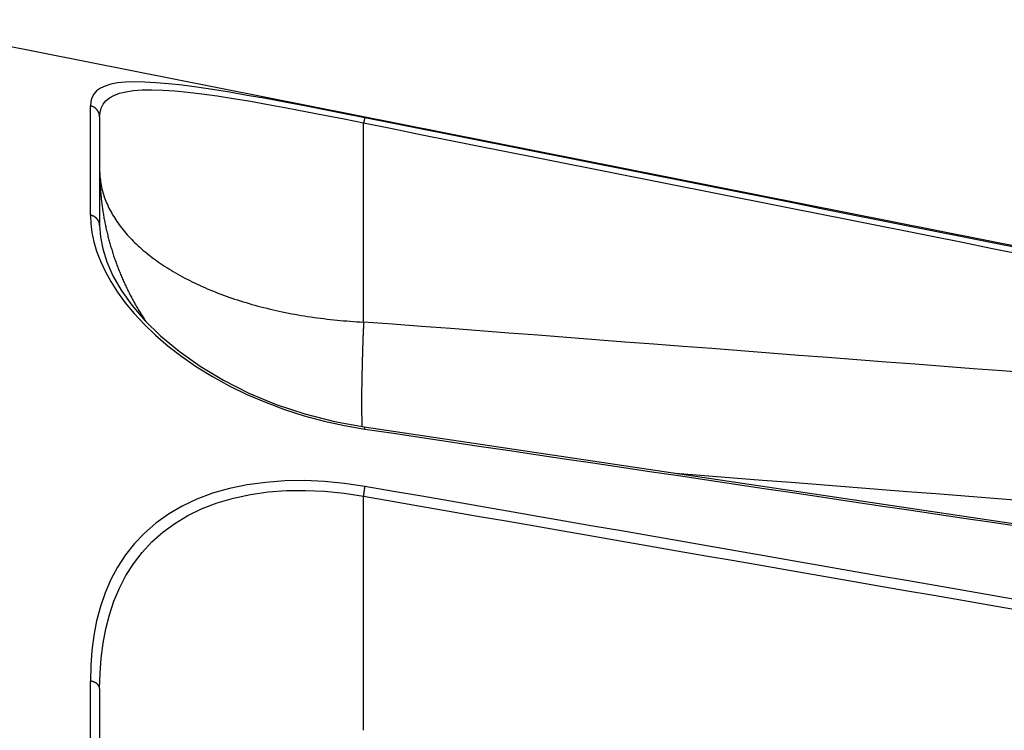
# Model space of a CAD drawing. Extents: x 0 to 757, y 0 to 559.
# Drawn here: x 354 to 371, y 188 to 200 of the extents above; entities that cross this region are included whole.
import ezdxf

# ---------------------------------------------------------------- set-up
doc = ezdxf.new("R2010")
doc.units = 0
doc.header["$LTSCALE"] = 4.3
doc.header["$MEASUREMENT"] = 0
doc.layers.add('AM_0', color=2, linetype='CONTINUOUS')
doc.layers.add('AM_4', color=3, linetype='CONTINUOUS')

msp = doc.modelspace()

# ---------------------------------------------------------------- linework, layer by layer
at = {"layer": 'AM_0'}
for p, q in [((409.007, 188.392), (351.51, 199.812)), ((355.41, 198.129), (355.41, 196.25)), ((359.986, 192.765), (388.094, 188.581)), ((355.41, 188.237), (355.41, 183.318))]:
    msp.add_line(p, q, dxfattribs=at)
at = {"layer": 'AM_0', "flags": 128}
msp.add_lwpolyline([(355.41, 196.25), (355.423, 196.055), (355.463, 195.845), (355.534, 195.62), (355.64, 195.382), (355.783, 195.132), (355.966, 194.873), (356.192, 194.608), (356.464, 194.341), (356.783, 194.074), (357.146, 193.816), (357.549, 193.574), (357.992, 193.352), (358.465, 193.156), (358.959, 192.991), (359.47, 192.86), (359.986, 192.765)], dxfattribs=at)
at = {"layer": 'AM_4'}
for p, q in [((355.249, 196.43), (355.249, 198.32)), ((359.974, 194.581), (359.974, 198.025)), ((359.974, 187.516), (359.974, 191.567)), ((355.249, 183.417), (355.249, 188.367))]:
    msp.add_line(p, q, dxfattribs=at)
at = {"layer": 'AM_4', "flags": 128}
for points in [[(359.996, 198.115), (359.645, 198.185), (359.296, 198.254), (358.95, 198.321), (358.612, 198.385), (358.281, 198.446), (357.961, 198.503), (357.655, 198.556), (357.363, 198.603), (357.089, 198.644), (356.835, 198.677), (356.599, 198.704), (356.384, 198.722), (356.188, 198.733), (356.012, 198.736), (355.856, 198.731), (355.72, 198.717), (355.604, 198.694), (355.505, 198.664), (355.424, 198.625), (355.358, 198.579), (355.309, 198.525), (355.275, 198.463), (355.255, 198.395), (355.249, 198.32)], [(355.41, 198.129), (355.416, 198.208), (355.435, 198.282), (355.468, 198.348), (355.515, 198.407), (355.578, 198.459), (355.656, 198.503), (355.751, 198.539), (355.863, 198.566), (355.994, 198.586), (356.144, 198.596), (356.313, 198.599), (356.501, 198.593), (356.708, 198.579), (356.935, 198.558), (357.179, 198.529), (357.443, 198.492), (357.723, 198.449), (358.018, 198.4), (358.326, 198.346), (358.643, 198.288), (358.969, 198.226), (359.301, 198.161), (359.637, 198.094), (359.974, 198.025)], [(371.338, 195.853), (370.845, 195.952), (370.352, 196.05), (369.858, 196.149), (369.365, 196.247), (368.872, 196.345), (368.379, 196.444), (367.886, 196.542), (367.393, 196.641), (366.9, 196.739), (366.406, 196.837), (365.913, 196.936), (365.42, 197.034), (364.927, 197.132), (364.434, 197.231), (363.941, 197.329), (363.448, 197.427), (362.954, 197.526), (362.461, 197.624), (361.968, 197.722), (361.475, 197.821), (360.982, 197.919), (360.489, 198.017), (359.996, 198.115)], [(359.974, 198.025), (360.467, 197.927), (360.96, 197.828), (361.453, 197.73), (361.947, 197.632), (362.44, 197.533), (362.933, 197.435), (363.426, 197.337), (363.919, 197.239), (364.412, 197.14), (364.906, 197.042), (365.399, 196.944), (365.892, 196.845), (366.385, 196.747), (366.878, 196.648), (367.371, 196.55), (367.864, 196.452), (368.358, 196.353), (368.851, 196.255), (369.344, 196.157), (369.837, 196.058), (370.33, 195.96), (370.823, 195.861), (371.316, 195.763)], [(355.249, 196.43), (355.255, 196.282), (355.275, 196.129), (355.309, 195.97), (355.358, 195.805), (355.422, 195.635), (355.503, 195.461), (355.602, 195.282), (355.718, 195.099), (355.853, 194.914), (356.008, 194.727), (356.183, 194.539), (356.378, 194.352), (356.594, 194.166), (356.831, 193.983), (357.087, 193.807), (357.36, 193.638), (357.65, 193.478), (357.956, 193.329), (358.276, 193.192), (358.607, 193.068), (358.947, 192.96), (359.293, 192.866), (359.644, 192.789), (359.996, 192.729)], [(371.518, 193.695), (371.017, 193.734), (370.515, 193.772), (370.013, 193.811), (369.511, 193.85), (369.009, 193.888), (368.507, 193.927), (368.005, 193.966), (367.503, 194.004), (367.001, 194.043), (366.499, 194.081), (365.997, 194.12), (365.495, 194.158), (364.993, 194.197), (364.491, 194.235), (363.989, 194.274), (363.488, 194.312), (362.986, 194.351), (362.484, 194.389), (361.982, 194.427), (361.48, 194.466), (360.978, 194.504), (360.476, 194.543), (359.974, 194.581)], [(359.996, 192.729), (360.489, 192.655), (360.982, 192.582), (361.475, 192.509), (361.968, 192.435), (362.461, 192.362), (362.954, 192.289), (363.448, 192.216), (363.941, 192.142), (364.434, 192.069), (364.927, 191.996), (365.42, 191.923), (365.913, 191.849), (366.406, 191.776), (366.9, 191.703), (367.393, 191.629), (367.886, 191.556), (368.379, 191.483), (368.872, 191.409), (369.365, 191.336), (369.858, 191.263), (370.352, 191.189), (370.845, 191.116), (371.338, 191.043)], [(365.369, 191.964), (365.869, 191.925), (366.37, 191.886), (366.87, 191.847), (367.37, 191.808), (367.871, 191.769), (368.371, 191.73), (368.872, 191.69), (369.372, 191.651), (369.872, 191.612), (370.373, 191.573), (370.873, 191.534), (371.374, 191.494)], [(359.996, 191.737), (359.645, 191.788), (359.296, 191.821), (358.95, 191.836), (358.612, 191.831), (358.281, 191.807), (357.962, 191.763), (357.655, 191.7), (357.363, 191.617), (357.089, 191.515), (356.835, 191.393), (356.599, 191.255), (356.384, 191.1), (356.188, 190.93), (356.012, 190.746), (355.856, 190.55), (355.72, 190.342), (355.604, 190.124), (355.505, 189.896), (355.424, 189.658), (355.358, 189.412), (355.309, 189.159), (355.275, 188.9), (355.255, 188.635), (355.249, 188.367)], [(371.338, 189.762), (370.845, 189.848), (370.352, 189.934), (369.858, 190.02), (369.365, 190.106), (368.872, 190.192), (368.379, 190.278), (367.886, 190.364), (367.393, 190.449), (366.9, 190.535), (366.406, 190.621), (365.913, 190.707), (365.42, 190.793), (364.927, 190.879), (364.434, 190.965), (363.941, 191.05), (363.448, 191.136), (362.954, 191.222), (362.461, 191.308), (361.968, 191.394), (361.475, 191.479), (360.982, 191.565), (360.489, 191.651), (359.996, 191.737)], [(355.41, 188.237), (355.416, 188.503), (355.435, 188.765), (355.468, 189.022), (355.515, 189.273), (355.578, 189.516), (355.656, 189.752), (355.751, 189.978), (355.863, 190.194), (355.994, 190.399), (356.144, 190.594), (356.313, 190.775), (356.501, 190.943), (356.709, 191.096), (356.935, 191.233), (357.18, 191.353), (357.443, 191.454), (357.723, 191.535), (358.018, 191.597), (358.326, 191.64), (358.643, 191.663), (358.969, 191.667), (359.301, 191.652), (359.637, 191.619), (359.974, 191.567)], [(359.974, 191.567), (360.467, 191.481), (360.96, 191.396), (361.453, 191.31), (361.947, 191.224), (362.44, 191.139), (362.933, 191.053), (363.426, 190.967), (363.919, 190.881), (364.412, 190.796), (364.906, 190.71), (365.399, 190.624), (365.892, 190.538), (366.385, 190.453), (366.878, 190.367), (367.371, 190.281), (367.864, 190.195), (368.358, 190.109), (368.851, 190.023), (369.344, 189.938), (369.837, 189.852), (370.33, 189.766), (370.823, 189.68), (371.316, 189.594)]]:
    msp.add_lwpolyline(points, dxfattribs=at)
at = {"layer": 'AM_4'}
for points in [[(355.41, 198.129, 0), (355.41, 198.131, 0), (355.41, 198.133, 0), (355.41, 198.135, 0), (355.41, 198.137, 0), (355.409, 198.139, 0), (355.409, 198.141, 0), (355.409, 198.143, 0), (355.409, 198.146, 0), (355.409, 198.148, 0), (355.409, 198.15, 0), (355.408, 198.152, 0), (355.408, 198.154, 0), (355.408, 198.156, 0), (355.408, 198.158, 0), (355.407, 198.16, 0), (355.407, 198.162, 0), (355.406, 198.164, 0), (355.406, 198.166, 0), (355.406, 198.168, 0), (355.405, 198.17, 0), (355.405, 198.173, 0), (355.404, 198.175, 0), (355.404, 198.177, 0), (355.403, 198.179, 0), (355.403, 198.181, 0), (355.402, 198.183, 0), (355.401, 198.185, 0), (355.401, 198.187, 0), (355.4, 198.189, 0), (355.399, 198.191, 0), (355.399, 198.193, 0), (355.398, 198.195, 0), (355.397, 198.197, 0), (355.397, 198.199, 0), (355.396, 198.201, 0), (355.395, 198.202, 0), (355.394, 198.204, 0), (355.393, 198.206, 0), (355.392, 198.208, 0), (355.392, 198.21, 0), (355.391, 198.212, 0), (355.39, 198.214, 0), (355.389, 198.216, 0), (355.388, 198.218, 0), (355.387, 198.22, 0), (355.386, 198.221, 0), (355.385, 198.223, 0), (355.384, 198.225, 0), (355.383, 198.227, 0), (355.382, 198.229, 0), (355.381, 198.231, 0), (355.379, 198.232, 0), (355.378, 198.234, 0), (355.377, 198.236, 0), (355.376, 198.238, 0), (355.375, 198.239, 0), (355.373, 198.241, 0), (355.372, 198.243, 0), (355.371, 198.244, 0), (355.37, 198.246, 0), (355.368, 198.248, 0), (355.367, 198.249, 0), (355.366, 198.251, 0), (355.364, 198.253, 0), (355.363, 198.254, 0), (355.362, 198.256, 0), (355.36, 198.258, 0), (355.359, 198.259, 0), (355.357, 198.261, 0), (355.356, 198.262, 0), (355.354, 198.264, 0), (355.353, 198.265, 0), (355.351, 198.267, 0), (355.35, 198.268, 0), (355.348, 198.27, 0), (355.347, 198.271, 0), (355.345, 198.273, 0), (355.344, 198.274, 0), (355.342, 198.275, 0), (355.34, 198.277, 0), (355.339, 198.278, 0), (355.337, 198.279, 0), (355.335, 198.281, 0), (355.334, 198.282, 0), (355.332, 198.283, 0), (355.33, 198.285, 0), (355.329, 198.286, 0), (355.327, 198.287, 0), (355.325, 198.288, 0), (355.323, 198.29, 0), (355.322, 198.291, 0), (355.32, 198.292, 0), (355.318, 198.293, 0), (355.316, 198.294, 0), (355.314, 198.295, 0), (355.313, 198.296, 0), (355.311, 198.297, 0), (355.309, 198.298, 0), (355.307, 198.299, 0), (355.305, 198.301, 0), (355.303, 198.301, 0), (355.301, 198.302, 0), (355.299, 198.303, 0), (355.297, 198.304, 0), (355.296, 198.305, 0), (355.294, 198.306, 0), (355.292, 198.307, 0), (355.29, 198.308, 0), (355.288, 198.309, 0), (355.286, 198.309, 0), (355.284, 198.31, 0), (355.282, 198.311, 0), (355.28, 198.312, 0), (355.278, 198.313, 0), (355.276, 198.313, 0), (355.274, 198.314, 0), (355.272, 198.315, 0), (355.27, 198.315, 0), (355.267, 198.316, 0), (355.265, 198.316, 0), (355.263, 198.317, 0), (355.261, 198.318, 0), (355.259, 198.318, 0), (355.257, 198.319, 0), (355.255, 198.319, 0), (355.253, 198.32, 0), (355.251, 198.32, 0), (355.249, 198.32, 0)], [(359.996, 198.115, 0), (359.995, 198.115, 0), (359.995, 198.115, 0), (359.995, 198.115, 0), (359.995, 198.115, 0), (359.995, 198.115, 0), (359.995, 198.115, 0), (359.995, 198.115, 0), (359.995, 198.115, 0), (359.995, 198.115, 0), (359.995, 198.115, 0), (359.995, 198.114, 0), (359.995, 198.114, 0), (359.995, 198.114, 0), (359.995, 198.114, 0), (359.995, 198.114, 0), (359.995, 198.113, 0), (359.995, 198.113, 0), (359.994, 198.113, 0), (359.994, 198.113, 0), (359.994, 198.112, 0), (359.994, 198.112, 0), (359.994, 198.112, 0), (359.994, 198.112, 0), (359.994, 198.111, 0), (359.994, 198.111, 0), (359.994, 198.111, 0), (359.994, 198.11, 0), (359.994, 198.11, 0), (359.993, 198.11, 0), (359.993, 198.109, 0), (359.993, 198.109, 0), (359.993, 198.108, 0), (359.993, 198.108, 0), (359.993, 198.108, 0), (359.993, 198.107, 0), (359.993, 198.107, 0), (359.993, 198.106, 0), (359.992, 198.106, 0), (359.992, 198.105, 0), (359.992, 198.105, 0), (359.992, 198.104, 0), (359.992, 198.104, 0), (359.992, 198.103, 0), (359.992, 198.103, 0), (359.992, 198.102, 0), (359.991, 198.102, 0), (359.991, 198.101, 0), (359.991, 198.101, 0), (359.991, 198.1, 0), (359.991, 198.1, 0), (359.991, 198.099, 0), (359.99, 198.098, 0), (359.99, 198.098, 0), (359.99, 198.097, 0), (359.99, 198.096, 0), (359.99, 198.096, 0), (359.99, 198.095, 0), (359.99, 198.095, 0), (359.989, 198.094, 0), (359.989, 198.093, 0), (359.989, 198.092, 0), (359.989, 198.092, 0), (359.989, 198.091, 0), (359.989, 198.09, 0), (359.988, 198.09, 0), (359.988, 198.089, 0), (359.988, 198.088, 0), (359.988, 198.087, 0), (359.988, 198.086, 0), (359.987, 198.086, 0), (359.987, 198.085, 0), (359.987, 198.084, 0), (359.987, 198.083, 0), (359.987, 198.082, 0), (359.986, 198.082, 0), (359.986, 198.081, 0), (359.986, 198.08, 0), (359.986, 198.079, 0), (359.986, 198.078, 0), (359.985, 198.077, 0), (359.985, 198.076, 0), (359.985, 198.075, 0), (359.985, 198.075, 0), (359.985, 198.074, 0), (359.984, 198.073, 0), (359.984, 198.072, 0), (359.984, 198.071, 0), (359.984, 198.07, 0), (359.984, 198.069, 0), (359.983, 198.068, 0), (359.983, 198.067, 0), (359.983, 198.066, 0), (359.983, 198.065, 0), (359.982, 198.064, 0), (359.982, 198.063, 0), (359.982, 198.062, 0), (359.982, 198.061, 0), (359.982, 198.06, 0), (359.981, 198.059, 0), (359.981, 198.058, 0), (359.981, 198.057, 0), (359.981, 198.056, 0), (359.98, 198.054, 0), (359.98, 198.053, 0), (359.98, 198.052, 0), (359.98, 198.051, 0), (359.979, 198.05, 0), (359.979, 198.049, 0), (359.979, 198.048, 0), (359.979, 198.047, 0), (359.978, 198.045, 0), (359.978, 198.044, 0), (359.978, 198.043, 0), (359.978, 198.042, 0), (359.977, 198.041, 0), (359.977, 198.04, 0), (359.977, 198.038, 0), (359.977, 198.037, 0), (359.976, 198.036, 0), (359.976, 198.035, 0), (359.976, 198.034, 0), (359.976, 198.032, 0), (359.975, 198.031, 0), (359.975, 198.03, 0), (359.975, 198.029, 0), (359.975, 198.027, 0), (359.974, 198.026, 0), (359.974, 198.025, 0)], [(355.41, 197.221, 0), (355.41, 197.19, 0), (355.411, 197.159, 0), (355.413, 197.128, 0), (355.415, 197.098, 0), (355.418, 197.067, 0), (355.422, 197.036, 0), (355.426, 197.006, 0), (355.431, 196.975, 0), (355.437, 196.945, 0), (355.443, 196.914, 0), (355.45, 196.884, 0), (355.458, 196.853, 0), (355.466, 196.823, 0), (355.475, 196.792, 0), (355.485, 196.762, 0), (355.496, 196.732, 0), (355.507, 196.702, 0), (355.518, 196.672, 0), (355.531, 196.642, 0), (355.544, 196.612, 0), (355.557, 196.582, 0), (355.571, 196.552, 0), (355.586, 196.523, 0), (355.602, 196.493, 0), (355.618, 196.463, 0), (355.635, 196.434, 0), (355.653, 196.405, 0), (355.671, 196.376, 0), (355.69, 196.347, 0), (355.709, 196.318, 0), (355.729, 196.289, 0), (355.75, 196.26, 0), (355.771, 196.232, 0), (355.793, 196.203, 0), (355.816, 196.175, 0), (355.839, 196.147, 0), (355.863, 196.119, 0), (355.887, 196.091, 0), (355.912, 196.063, 0), (355.938, 196.036, 0), (355.964, 196.008, 0), (355.991, 195.981, 0), (356.018, 195.954, 0), (356.046, 195.927, 0), (356.075, 195.9, 0), (356.104, 195.874, 0), (356.133, 195.848, 0), (356.164, 195.821, 0), (356.195, 195.795, 0), (356.226, 195.77, 0), (356.258, 195.744, 0), (356.291, 195.719, 0), (356.324, 195.693, 0), (356.357, 195.668, 0), (356.392, 195.644, 0), (356.426, 195.619, 0), (356.462, 195.595, 0), (356.498, 195.571, 0), (356.534, 195.547, 0), (356.571, 195.523, 0), (356.608, 195.499, 0), (356.646, 195.476, 0), (356.684, 195.453, 0), (356.723, 195.43, 0), (356.763, 195.408, 0), (356.803, 195.386, 0), (356.843, 195.364, 0), (356.884, 195.342, 0), (356.925, 195.32, 0), (356.967, 195.299, 0), (357.009, 195.278, 0), (357.052, 195.257, 0), (357.095, 195.237, 0), (357.139, 195.217, 0), (357.183, 195.197, 0), (357.227, 195.177, 0), (357.272, 195.158, 0), (357.318, 195.138, 0), (357.363, 195.12, 0), (357.409, 195.101, 0), (357.456, 195.083, 0), (357.503, 195.065, 0), (357.55, 195.047, 0), (357.598, 195.03, 0), (357.646, 195.012, 0), (357.695, 194.996, 0), (357.743, 194.979, 0), (357.793, 194.963, 0), (357.842, 194.947, 0), (357.892, 194.931, 0), (357.942, 194.916, 0), (357.993, 194.901, 0), (358.044, 194.886, 0), (358.095, 194.872, 0), (358.147, 194.858, 0), (358.198, 194.844, 0), (358.25, 194.831, 0), (358.303, 194.818, 0), (358.356, 194.805, 0), (358.409, 194.792, 0), (358.462, 194.78, 0), (358.515, 194.768, 0), (358.569, 194.757, 0), (358.623, 194.746, 0), (358.677, 194.735, 0), (358.732, 194.725, 0), (358.786, 194.714, 0), (358.841, 194.705, 0), (358.897, 194.695, 0), (358.952, 194.686, 0), (359.007, 194.677, 0), (359.063, 194.669, 0), (359.119, 194.661, 0), (359.175, 194.653, 0), (359.231, 194.646, 0), (359.288, 194.639, 0), (359.344, 194.632, 0), (359.401, 194.625, 0), (359.458, 194.619, 0), (359.515, 194.614, 0), (359.572, 194.608, 0), (359.629, 194.603, 0), (359.686, 194.599, 0), (359.744, 194.595, 0), (359.801, 194.591, 0), (359.859, 194.587, 0), (359.916, 194.584, 0), (359.974, 194.581, 0)], [(355.41, 197.221, 0), (355.41, 197.199, 0), (355.41, 197.177, 0), (355.41, 197.156, 0), (355.411, 197.134, 0), (355.411, 197.112, 0), (355.412, 197.091, 0), (355.412, 197.069, 0), (355.413, 197.047, 0), (355.414, 197.026, 0), (355.415, 197.004, 0), (355.416, 196.982, 0), (355.417, 196.961, 0), (355.418, 196.939, 0), (355.42, 196.918, 0), (355.421, 196.896, 0), (355.423, 196.874, 0), (355.424, 196.853, 0), (355.426, 196.831, 0), (355.428, 196.81, 0), (355.43, 196.788, 0), (355.432, 196.766, 0), (355.434, 196.745, 0), (355.436, 196.723, 0), (355.438, 196.702, 0), (355.441, 196.68, 0), (355.443, 196.659, 0), (355.446, 196.637, 0), (355.449, 196.616, 0), (355.452, 196.594, 0), (355.454, 196.573, 0), (355.458, 196.551, 0), (355.461, 196.53, 0), (355.464, 196.509, 0), (355.467, 196.487, 0), (355.471, 196.466, 0), (355.474, 196.444, 0), (355.478, 196.423, 0), (355.481, 196.402, 0), (355.485, 196.38, 0), (355.489, 196.359, 0), (355.493, 196.338, 0), (355.497, 196.316, 0), (355.501, 196.295, 0), (355.506, 196.274, 0), (355.51, 196.253, 0), (355.515, 196.231, 0), (355.519, 196.21, 0), (355.524, 196.189, 0), (355.529, 196.168, 0), (355.534, 196.147, 0), (355.539, 196.126, 0), (355.544, 196.105, 0), (355.549, 196.084, 0), (355.554, 196.062, 0), (355.56, 196.041, 0), (355.565, 196.02, 0), (355.571, 196, 0), (355.576, 195.979, 0), (355.582, 195.958, 0), (355.588, 195.937, 0), (355.594, 195.916, 0), (355.6, 195.895, 0), (355.606, 195.874, 0), (355.612, 195.853, 0), (355.618, 195.833, 0), (355.625, 195.812, 0), (355.631, 195.791, 0), (355.638, 195.771, 0), (355.645, 195.75, 0), (355.652, 195.729, 0), (355.658, 195.709, 0), (355.665, 195.688, 0), (355.673, 195.668, 0), (355.68, 195.647, 0), (355.687, 195.627, 0), (355.694, 195.606, 0), (355.702, 195.586, 0), (355.709, 195.565, 0), (355.717, 195.545, 0), (355.725, 195.525, 0), (355.733, 195.504, 0), (355.741, 195.484, 0), (355.749, 195.464, 0), (355.757, 195.444, 0), (355.765, 195.424, 0), (355.773, 195.404, 0), (355.782, 195.384, 0), (355.79, 195.364, 0), (355.799, 195.344, 0), (355.807, 195.324, 0), (355.816, 195.304, 0), (355.825, 195.284, 0), (355.834, 195.264, 0), (355.843, 195.244, 0), (355.852, 195.224, 0), (355.861, 195.205, 0), (355.871, 195.185, 0), (355.88, 195.165, 0), (355.889, 195.146, 0), (355.899, 195.126, 0), (355.909, 195.107, 0), (355.918, 195.087, 0), (355.928, 195.068, 0), (355.938, 195.048, 0), (355.948, 195.029, 0), (355.958, 195.01, 0), (355.969, 194.991, 0), (355.979, 194.971, 0), (355.989, 194.952, 0), (356, 194.933, 0), (356.01, 194.914, 0), (356.021, 194.895, 0), (356.032, 194.876, 0), (356.042, 194.857, 0), (356.053, 194.838, 0), (356.064, 194.819, 0), (356.075, 194.8, 0), (356.087, 194.782, 0), (356.098, 194.763, 0), (356.109, 194.744, 0), (356.121, 194.726, 0), (356.132, 194.707, 0), (356.144, 194.689, 0), (356.155, 194.67, 0), (356.167, 194.652, 0), (356.179, 194.634, 0), (356.191, 194.615, 0), (356.203, 194.597, 0)], [(355.41, 196.25, 0), (355.41, 196.252, 0), (355.41, 196.254, 0), (355.41, 196.256, 0), (355.41, 196.258, 0), (355.409, 196.26, 0), (355.409, 196.262, 0), (355.409, 196.264, 0), (355.409, 196.265, 0), (355.409, 196.267, 0), (355.409, 196.269, 0), (355.408, 196.271, 0), (355.408, 196.273, 0), (355.408, 196.275, 0), (355.408, 196.277, 0), (355.407, 196.279, 0), (355.407, 196.281, 0), (355.406, 196.283, 0), (355.406, 196.285, 0), (355.406, 196.287, 0), (355.405, 196.289, 0), (355.405, 196.291, 0), (355.404, 196.293, 0), (355.404, 196.295, 0), (355.403, 196.296, 0), (355.403, 196.298, 0), (355.402, 196.3, 0), (355.401, 196.302, 0), (355.401, 196.304, 0), (355.4, 196.306, 0), (355.399, 196.308, 0), (355.399, 196.31, 0), (355.398, 196.312, 0), (355.397, 196.313, 0), (355.397, 196.315, 0), (355.396, 196.317, 0), (355.395, 196.319, 0), (355.394, 196.321, 0), (355.393, 196.323, 0), (355.392, 196.324, 0), (355.392, 196.326, 0), (355.391, 196.328, 0), (355.39, 196.33, 0), (355.389, 196.331, 0), (355.388, 196.333, 0), (355.387, 196.335, 0), (355.386, 196.337, 0), (355.385, 196.338, 0), (355.384, 196.34, 0), (355.383, 196.342, 0), (355.382, 196.344, 0), (355.381, 196.345, 0), (355.379, 196.347, 0), (355.378, 196.349, 0), (355.377, 196.35, 0), (355.376, 196.352, 0), (355.375, 196.354, 0), (355.373, 196.355, 0), (355.372, 196.357, 0), (355.371, 196.358, 0), (355.37, 196.36, 0), (355.368, 196.361, 0), (355.367, 196.363, 0), (355.366, 196.365, 0), (355.364, 196.366, 0), (355.363, 196.368, 0), (355.362, 196.369, 0), (355.36, 196.371, 0), (355.359, 196.372, 0), (355.357, 196.374, 0), (355.356, 196.375, 0), (355.354, 196.376, 0), (355.353, 196.378, 0), (355.351, 196.379, 0), (355.35, 196.381, 0), (355.348, 196.382, 0), (355.347, 196.383, 0), (355.345, 196.385, 0), (355.344, 196.386, 0), (355.342, 196.387, 0), (355.34, 196.389, 0), (355.339, 196.39, 0), (355.337, 196.391, 0), (355.335, 196.392, 0), (355.334, 196.394, 0), (355.332, 196.395, 0), (355.33, 196.396, 0), (355.329, 196.397, 0), (355.327, 196.398, 0), (355.325, 196.4, 0), (355.323, 196.401, 0), (355.322, 196.402, 0), (355.32, 196.403, 0), (355.318, 196.404, 0), (355.316, 196.405, 0), (355.314, 196.406, 0), (355.313, 196.407, 0), (355.311, 196.408, 0), (355.309, 196.409, 0), (355.307, 196.41, 0), (355.305, 196.411, 0), (355.303, 196.412, 0), (355.301, 196.413, 0), (355.299, 196.414, 0), (355.297, 196.415, 0), (355.296, 196.415, 0), (355.294, 196.416, 0), (355.292, 196.417, 0), (355.29, 196.418, 0), (355.288, 196.419, 0), (355.286, 196.419, 0), (355.284, 196.42, 0), (355.282, 196.421, 0), (355.28, 196.422, 0), (355.278, 196.422, 0), (355.276, 196.423, 0), (355.274, 196.424, 0), (355.272, 196.424, 0), (355.27, 196.425, 0), (355.267, 196.425, 0), (355.265, 196.426, 0), (355.263, 196.426, 0), (355.261, 196.427, 0), (355.259, 196.427, 0), (355.257, 196.428, 0), (355.255, 196.428, 0), (355.253, 196.429, 0), (355.251, 196.429, 0), (355.249, 196.43, 0)], [(359.974, 194.581, 0), (359.973, 194.563, 0), (359.973, 194.545, 0), (359.972, 194.527, 0), (359.971, 194.509, 0), (359.97, 194.492, 0), (359.97, 194.474, 0), (359.969, 194.456, 0), (359.968, 194.438, 0), (359.968, 194.421, 0), (359.967, 194.403, 0), (359.966, 194.386, 0), (359.966, 194.368, 0), (359.965, 194.351, 0), (359.964, 194.334, 0), (359.964, 194.316, 0), (359.963, 194.299, 0), (359.962, 194.282, 0), (359.962, 194.265, 0), (359.961, 194.248, 0), (359.961, 194.231, 0), (359.96, 194.214, 0), (359.959, 194.197, 0), (359.959, 194.18, 0), (359.958, 194.163, 0), (359.958, 194.147, 0), (359.957, 194.13, 0), (359.957, 194.113, 0), (359.956, 194.097, 0), (359.956, 194.08, 0), (359.955, 194.064, 0), (359.955, 194.047, 0), (359.954, 194.031, 0), (359.954, 194.015, 0), (359.953, 193.998, 0), (359.953, 193.982, 0), (359.952, 193.966, 0), (359.952, 193.95, 0), (359.951, 193.934, 0), (359.951, 193.918, 0), (359.95, 193.902, 0), (359.95, 193.886, 0), (359.95, 193.871, 0), (359.949, 193.855, 0), (359.949, 193.839, 0), (359.948, 193.824, 0), (359.948, 193.808, 0), (359.948, 193.793, 0), (359.947, 193.777, 0), (359.947, 193.762, 0), (359.947, 193.747, 0), (359.946, 193.732, 0), (359.946, 193.717, 0), (359.946, 193.702, 0), (359.945, 193.686, 0), (359.945, 193.672, 0), (359.945, 193.657, 0), (359.945, 193.642, 0), (359.944, 193.627, 0), (359.944, 193.612, 0), (359.944, 193.598, 0), (359.943, 193.583, 0), (359.943, 193.569, 0), (359.943, 193.554, 0), (359.943, 193.54, 0), (359.943, 193.526, 0), (359.942, 193.511, 0), (359.942, 193.497, 0), (359.942, 193.483, 0), (359.942, 193.469, 0), (359.942, 193.455, 0), (359.941, 193.441, 0), (359.941, 193.428, 0), (359.941, 193.414, 0), (359.941, 193.4, 0), (359.941, 193.387, 0), (359.941, 193.373, 0), (359.941, 193.36, 0), (359.94, 193.346, 0), (359.94, 193.333, 0), (359.94, 193.32, 0), (359.94, 193.306, 0), (359.94, 193.293, 0), (359.94, 193.28, 0), (359.94, 193.267, 0), (359.94, 193.254, 0), (359.94, 193.242, 0), (359.94, 193.229, 0), (359.94, 193.216, 0), (359.94, 193.204, 0), (359.94, 193.191, 0), (359.94, 193.179, 0), (359.94, 193.166, 0), (359.94, 193.154, 0), (359.94, 193.142, 0), (359.94, 193.129, 0), (359.94, 193.117, 0), (359.94, 193.105, 0), (359.94, 193.093, 0), (359.94, 193.081, 0), (359.94, 193.07, 0), (359.94, 193.058, 0), (359.94, 193.046, 0), (359.941, 193.035, 0), (359.941, 193.023, 0), (359.941, 193.012, 0), (359.941, 193, 0), (359.941, 192.989, 0), (359.941, 192.978, 0), (359.941, 192.967, 0), (359.942, 192.956, 0), (359.942, 192.945, 0), (359.942, 192.934, 0), (359.942, 192.923, 0), (359.942, 192.913, 0), (359.942, 192.902, 0), (359.943, 192.891, 0), (359.943, 192.881, 0), (359.943, 192.87, 0), (359.943, 192.86, 0), (359.944, 192.85, 0), (359.944, 192.84, 0), (359.944, 192.83, 0), (359.944, 192.82, 0), (359.945, 192.81, 0), (359.945, 192.8, 0), (359.945, 192.79, 0), (359.946, 192.78, 0), (359.946, 192.771, 0)], [(359.996, 192.729, 0), (359.996, 192.729, 0), (359.995, 192.73, 0), (359.995, 192.73, 0), (359.995, 192.731, 0), (359.995, 192.731, 0), (359.995, 192.732, 0), (359.995, 192.732, 0), (359.995, 192.733, 0), (359.995, 192.733, 0), (359.995, 192.734, 0), (359.995, 192.734, 0), (359.995, 192.735, 0), (359.995, 192.735, 0), (359.995, 192.736, 0), (359.995, 192.736, 0), (359.995, 192.737, 0), (359.995, 192.737, 0), (359.995, 192.738, 0), (359.995, 192.738, 0), (359.995, 192.738, 0), (359.995, 192.739, 0), (359.995, 192.739, 0), (359.995, 192.74, 0), (359.995, 192.74, 0), (359.995, 192.741, 0), (359.995, 192.741, 0), (359.995, 192.742, 0), (359.995, 192.742, 0), (359.994, 192.742, 0), (359.994, 192.743, 0), (359.994, 192.743, 0), (359.994, 192.744, 0), (359.994, 192.744, 0), (359.994, 192.744, 0), (359.994, 192.745, 0), (359.994, 192.745, 0), (359.994, 192.746, 0), (359.994, 192.746, 0), (359.994, 192.746, 0), (359.994, 192.747, 0), (359.994, 192.747, 0), (359.994, 192.748, 0), (359.994, 192.748, 0), (359.994, 192.748, 0), (359.994, 192.749, 0), (359.994, 192.749, 0), (359.993, 192.749, 0), (359.993, 192.75, 0), (359.993, 192.75, 0), (359.993, 192.75, 0), (359.993, 192.751, 0), (359.993, 192.751, 0), (359.993, 192.751, 0), (359.993, 192.752, 0), (359.993, 192.752, 0), (359.993, 192.752, 0), (359.993, 192.753, 0), (359.993, 192.753, 0), (359.993, 192.753, 0), (359.993, 192.754, 0), (359.993, 192.754, 0), (359.992, 192.754, 0), (359.992, 192.755, 0), (359.992, 192.755, 0), (359.992, 192.755, 0), (359.992, 192.755, 0), (359.992, 192.756, 0), (359.992, 192.756, 0), (359.992, 192.756, 0), (359.992, 192.756, 0), (359.992, 192.757, 0), (359.992, 192.757, 0), (359.992, 192.757, 0), (359.992, 192.757, 0), (359.991, 192.758, 0), (359.991, 192.758, 0), (359.991, 192.758, 0), (359.991, 192.758, 0), (359.991, 192.759, 0), (359.991, 192.759, 0), (359.991, 192.759, 0), (359.991, 192.759, 0), (359.991, 192.76, 0), (359.991, 192.76, 0), (359.991, 192.76, 0), (359.99, 192.76, 0), (359.99, 192.76, 0), (359.99, 192.76, 0), (359.99, 192.761, 0), (359.99, 192.761, 0), (359.99, 192.761, 0), (359.99, 192.761, 0), (359.99, 192.761, 0), (359.99, 192.762, 0), (359.99, 192.762, 0), (359.99, 192.762, 0), (359.989, 192.762, 0), (359.989, 192.762, 0), (359.989, 192.762, 0), (359.989, 192.762, 0), (359.989, 192.763, 0), (359.989, 192.763, 0), (359.989, 192.763, 0), (359.989, 192.763, 0), (359.989, 192.763, 0), (359.988, 192.763, 0), (359.988, 192.763, 0), (359.988, 192.763, 0), (359.988, 192.763, 0), (359.988, 192.764, 0), (359.988, 192.764, 0), (359.988, 192.764, 0), (359.988, 192.764, 0), (359.988, 192.764, 0), (359.987, 192.764, 0), (359.987, 192.764, 0), (359.987, 192.764, 0), (359.987, 192.764, 0), (359.987, 192.764, 0), (359.987, 192.764, 0), (359.987, 192.764, 0), (359.987, 192.764, 0), (359.987, 192.764, 0), (359.986, 192.765, 0), (359.986, 192.765, 0), (359.986, 192.765, 0), (359.986, 192.765, 0), (359.986, 192.765, 0)], [(359.974, 191.567, 0), (359.974, 191.569, 0), (359.975, 191.57, 0), (359.975, 191.572, 0), (359.975, 191.573, 0), (359.975, 191.575, 0), (359.976, 191.576, 0), (359.976, 191.578, 0), (359.976, 191.579, 0), (359.976, 191.581, 0), (359.977, 191.582, 0), (359.977, 191.584, 0), (359.977, 191.585, 0), (359.977, 191.587, 0), (359.978, 191.588, 0), (359.978, 191.59, 0), (359.978, 191.591, 0), (359.978, 191.593, 0), (359.979, 191.594, 0), (359.979, 191.596, 0), (359.979, 191.597, 0), (359.979, 191.599, 0), (359.98, 191.6, 0), (359.98, 191.602, 0), (359.98, 191.603, 0), (359.98, 191.605, 0), (359.981, 191.606, 0), (359.981, 191.608, 0), (359.981, 191.609, 0), (359.981, 191.611, 0), (359.982, 191.612, 0), (359.982, 191.614, 0), (359.982, 191.615, 0), (359.982, 191.617, 0), (359.982, 191.618, 0), (359.983, 191.62, 0), (359.983, 191.621, 0), (359.983, 191.623, 0), (359.983, 191.624, 0), (359.984, 191.626, 0), (359.984, 191.627, 0), (359.984, 191.629, 0), (359.984, 191.63, 0), (359.984, 191.631, 0), (359.985, 191.633, 0), (359.985, 191.634, 0), (359.985, 191.636, 0), (359.985, 191.637, 0), (359.985, 191.639, 0), (359.986, 191.64, 0), (359.986, 191.642, 0), (359.986, 191.643, 0), (359.986, 191.644, 0), (359.986, 191.646, 0), (359.987, 191.647, 0), (359.987, 191.649, 0), (359.987, 191.65, 0), (359.987, 191.652, 0), (359.987, 191.653, 0), (359.988, 191.654, 0), (359.988, 191.656, 0), (359.988, 191.657, 0), (359.988, 191.659, 0), (359.988, 191.66, 0), (359.989, 191.661, 0), (359.989, 191.663, 0), (359.989, 191.664, 0), (359.989, 191.665, 0), (359.989, 191.667, 0), (359.989, 191.668, 0), (359.99, 191.669, 0), (359.99, 191.671, 0), (359.99, 191.672, 0), (359.99, 191.673, 0), (359.99, 191.675, 0), (359.99, 191.676, 0), (359.99, 191.677, 0), (359.991, 191.679, 0), (359.991, 191.68, 0), (359.991, 191.681, 0), (359.991, 191.683, 0), (359.991, 191.684, 0), (359.991, 191.685, 0), (359.992, 191.687, 0), (359.992, 191.688, 0), (359.992, 191.689, 0), (359.992, 191.69, 0), (359.992, 191.692, 0), (359.992, 191.693, 0), (359.992, 191.694, 0), (359.992, 191.695, 0), (359.993, 191.697, 0), (359.993, 191.698, 0), (359.993, 191.699, 0), (359.993, 191.7, 0), (359.993, 191.701, 0), (359.993, 191.703, 0), (359.993, 191.704, 0), (359.993, 191.705, 0), (359.993, 191.706, 0), (359.994, 191.707, 0), (359.994, 191.708, 0), (359.994, 191.71, 0), (359.994, 191.711, 0), (359.994, 191.712, 0), (359.994, 191.713, 0), (359.994, 191.714, 0), (359.994, 191.715, 0), (359.994, 191.716, 0), (359.994, 191.717, 0), (359.994, 191.718, 0), (359.995, 191.72, 0), (359.995, 191.721, 0), (359.995, 191.722, 0), (359.995, 191.723, 0), (359.995, 191.724, 0), (359.995, 191.725, 0), (359.995, 191.726, 0), (359.995, 191.727, 0), (359.995, 191.728, 0), (359.995, 191.729, 0), (359.995, 191.73, 0), (359.995, 191.731, 0), (359.995, 191.732, 0), (359.995, 191.733, 0), (359.995, 191.734, 0), (359.995, 191.735, 0), (359.995, 191.736, 0), (359.996, 191.737, 0)], [(355.41, 188.237, 0), (355.41, 188.239, 0), (355.41, 188.24, 0), (355.41, 188.241, 0), (355.41, 188.243, 0), (355.409, 188.244, 0), (355.409, 188.246, 0), (355.409, 188.247, 0), (355.409, 188.248, 0), (355.409, 188.25, 0), (355.409, 188.251, 0), (355.408, 188.253, 0), (355.408, 188.254, 0), (355.408, 188.256, 0), (355.408, 188.257, 0), (355.407, 188.258, 0), (355.407, 188.26, 0), (355.406, 188.261, 0), (355.406, 188.263, 0), (355.406, 188.264, 0), (355.405, 188.265, 0), (355.405, 188.267, 0), (355.404, 188.268, 0), (355.404, 188.27, 0), (355.403, 188.271, 0), (355.403, 188.272, 0), (355.402, 188.274, 0), (355.401, 188.275, 0), (355.401, 188.276, 0), (355.4, 188.278, 0), (355.399, 188.279, 0), (355.399, 188.28, 0), (355.398, 188.282, 0), (355.397, 188.283, 0), (355.397, 188.284, 0), (355.396, 188.286, 0), (355.395, 188.287, 0), (355.394, 188.288, 0), (355.393, 188.29, 0), (355.392, 188.291, 0), (355.392, 188.292, 0), (355.391, 188.294, 0), (355.39, 188.295, 0), (355.389, 188.296, 0), (355.388, 188.297, 0), (355.387, 188.299, 0), (355.386, 188.3, 0), (355.385, 188.301, 0), (355.384, 188.302, 0), (355.383, 188.304, 0), (355.382, 188.305, 0), (355.381, 188.306, 0), (355.379, 188.307, 0), (355.378, 188.309, 0), (355.377, 188.31, 0), (355.376, 188.311, 0), (355.375, 188.312, 0), (355.373, 188.313, 0), (355.372, 188.314, 0), (355.371, 188.316, 0), (355.37, 188.317, 0), (355.368, 188.318, 0), (355.367, 188.319, 0), (355.366, 188.32, 0), (355.364, 188.321, 0), (355.363, 188.322, 0), (355.362, 188.323, 0), (355.36, 188.324, 0), (355.359, 188.326, 0), (355.357, 188.327, 0), (355.356, 188.328, 0), (355.354, 188.329, 0), (355.353, 188.33, 0), (355.351, 188.331, 0), (355.35, 188.332, 0), (355.348, 188.333, 0), (355.347, 188.334, 0), (355.345, 188.335, 0), (355.344, 188.336, 0), (355.342, 188.337, 0), (355.34, 188.338, 0), (355.339, 188.338, 0), (355.337, 188.339, 0), (355.335, 188.34, 0), (355.334, 188.341, 0), (355.332, 188.342, 0), (355.33, 188.343, 0), (355.329, 188.344, 0), (355.327, 188.345, 0), (355.325, 188.345, 0), (355.323, 188.346, 0), (355.322, 188.347, 0), (355.32, 188.348, 0), (355.318, 188.349, 0), (355.316, 188.349, 0), (355.314, 188.35, 0), (355.313, 188.351, 0), (355.311, 188.352, 0), (355.309, 188.352, 0), (355.307, 188.353, 0), (355.305, 188.354, 0), (355.303, 188.354, 0), (355.301, 188.355, 0), (355.299, 188.356, 0), (355.297, 188.356, 0), (355.296, 188.357, 0), (355.294, 188.357, 0), (355.292, 188.358, 0), (355.29, 188.359, 0), (355.288, 188.359, 0), (355.286, 188.36, 0), (355.284, 188.36, 0), (355.282, 188.361, 0), (355.28, 188.361, 0), (355.278, 188.362, 0), (355.276, 188.362, 0), (355.274, 188.363, 0), (355.272, 188.363, 0), (355.27, 188.364, 0), (355.267, 188.364, 0), (355.265, 188.364, 0), (355.263, 188.365, 0), (355.261, 188.365, 0), (355.259, 188.366, 0), (355.257, 188.366, 0), (355.255, 188.366, 0), (355.253, 188.367, 0), (355.251, 188.367, 0), (355.249, 188.367, 0)]]:
    msp.add_polyline3d(points, dxfattribs=at)

doc.saveas('drawing.dxf')
